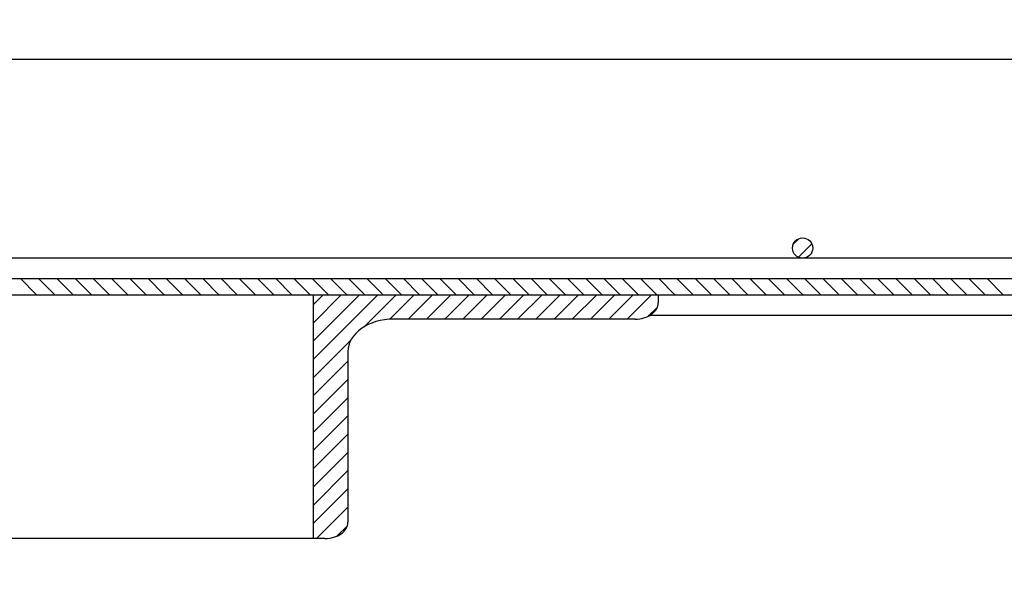
# Model space of a CAD drawing. Units: millimetres. Extents: x 12222 to 15192, y 6792 to 8892.
# Drawn here: x 13232 to 13353, y 7191 to 7260 of the extents above; entities that cross this region are included whole.
import ezdxf

# ---------------------------------------------------------------- set-up
doc = ezdxf.new("R2010")
doc.units = ezdxf.units.MM
doc.header["$LTSCALE"] = 0.1
doc.linetypes.add('SLD-DURCHGEHEND', pattern=[0])
for name, color, linetype in [('Maatvoering', 1, 'Continuous'), ('SCHRAFF', 7, 'SLD-DURCHGEHEND'), ('SLD-0', 7, 'Continuous')]:
    doc.layers.add(name, color=color, linetype=linetype)
doc.styles.add('Storax', font='Arial.ttf')
doc.dimstyles.new('Storax', dxfattribs={"dimscale": 30, "dimtxt": 2, "dimasz": 2.75, "dimexe": 1, "dimexo": 4, "dimgap": 1, "dimtad": 1, "dimdec": 1, "dimdsep": 46, "dimtxsty": 'Storax', "dimcen": 1, "dimadec": 0, "dimazin": 0, "dimtfac": 0.7, "dimtdec": 1, "dimtofl": 0, "dimtmove": 0, "dimatfit": 3, "dimfxl": 1, "dimtolj": 1, "dimarcsym": 0})

# ---------------------------------------------------------------- blocks, each defined once
blk = doc.blocks.new('*D27')
at = {"layer": 'DEFPOINTS', "color": 0, "transparency": 16777216}
for p in [(13177.87, 7205.22), (13977.87, 7205.22), (13977.87, 7020.95)]:
    blk.add_point(p, dxfattribs=at)
at = {"layer": 'Maatvoering', "color": 0, "lineweight": -2, "transparency": 16777216}
for p, q in [((13177.87, 7165.22), (13177.87, 7010.95)), ((13977.87, 7165.22), (13977.87, 7010.95)), ((13205.37, 7020.95), (13950.37, 7020.95))]:
    blk.add_line(p, q, dxfattribs=at)
at = {"layer": 'Maatvoering', "color": 0, "transparency": 16777216}
for points in [[(13205.37, 7025.54), (13205.37, 7016.37), (13177.87, 7020.95)], [(13950.37, 7025.54), (13950.37, 7016.37), (13977.87, 7020.95)]]:
    blk.add_solid(points, dxfattribs=at)
at = {"layer": 'Maatvoering', "color": 0, "transparency": 16777216, "insert": (13577.87, 7041.17), "char_height": 20, "attachment_point": 5, "style": 'Storax'}
blk.add_mtext('\\A1;800', dxfattribs=at)
blk = doc.blocks.new('*D28')
at = {"layer": 'DEFPOINTS', "color": 0, "transparency": 16777216}
for p in [(14041.87, 7353.44), (13113.87, 7255.08), (14041.87, 7255.08)]:
    blk.add_point(p, dxfattribs=at)
at = {"layer": 'Maatvoering', "color": 0, "lineweight": -2, "transparency": 16777216}
for p, q in [((13113.87, 7295.08), (13113.87, 7363.44)), ((14041.87, 7295.08), (14041.87, 7363.44)), ((13141.37, 7353.44), (14014.37, 7353.44))]:
    blk.add_line(p, q, dxfattribs=at)
at = {"layer": 'Maatvoering', "color": 0, "transparency": 16777216}
for points in [[(13141.37, 7358.03), (13141.37, 7348.86), (13113.87, 7353.44)], [(14014.37, 7358.03), (14014.37, 7348.86), (14041.87, 7353.44)]]:
    blk.add_solid(points, dxfattribs=at)
at = {"layer": 'Maatvoering', "color": 0, "transparency": 16777216, "insert": (13577.87, 7373.66), "char_height": 20, "attachment_point": 5, "style": 'Storax'}
blk.add_mtext('\\A1;928', dxfattribs=at)

msp = doc.modelspace()

# ---------------------------------------------------------------- linework, layer by layer
at = {"layer": 'SCHRAFF'}
for p, q in [((13326.72, 7232.45), (13327.39, 7233.12)), ((13327.35, 7230.83), (13329.01, 7232.49)), ((13233.58, 7226.22), (13231.58, 7228.22)), ((13235.83, 7226.22), (13233.83, 7228.22)), ((13238.07, 7226.22), (13236.07, 7228.22)), ((13240.32, 7226.22), (13238.32, 7228.22)), ((13242.56, 7226.22), (13240.56, 7228.22)), ((13244.81, 7226.22), (13242.81, 7228.22)), ((13247.05, 7226.22), (13245.05, 7228.22)), ((13249.3, 7226.22), (13247.3, 7228.22)), ((13251.54, 7226.22), (13249.54, 7228.22)), ((13253.79, 7226.22), (13251.79, 7228.22)), ((13256.03, 7226.22), (13254.03, 7228.22)), ((13258.28, 7226.22), (13256.28, 7228.22)), ((13260.52, 7226.22), (13258.52, 7228.22)), ((13262.77, 7226.22), (13260.77, 7228.22)), ((13265.01, 7226.22), (13263.01, 7228.22)), ((13267.26, 7226.22), (13265.26, 7228.22)), ((13269.5, 7226.22), (13267.5, 7228.22)), ((13271.75, 7226.22), (13269.75, 7228.22)), ((13273.99, 7226.22), (13271.99, 7228.22)), ((13276.24, 7226.22), (13274.24, 7228.22)), ((13278.48, 7226.22), (13276.48, 7228.22)), ((13280.73, 7226.22), (13278.73, 7228.22)), ((13282.97, 7226.22), (13280.97, 7228.22)), ((13285.22, 7226.22), (13283.22, 7228.22)), ((13287.46, 7226.22), (13285.46, 7228.22)), ((13289.71, 7226.22), (13287.71, 7228.22)), ((13291.95, 7226.22), (13289.95, 7228.22)), ((13294.2, 7226.22), (13292.2, 7228.22)), ((13296.44, 7226.22), (13294.44, 7228.22)), ((13298.69, 7226.22), (13296.69, 7228.22)), ((13300.93, 7226.22), (13298.93, 7228.22)), ((13303.18, 7226.22), (13301.18, 7228.22)), ((13305.42, 7226.22), (13303.42, 7228.22)), ((13307.67, 7226.22), (13305.67, 7228.22)), ((13309.91, 7226.22), (13307.91, 7228.22)), ((13312.16, 7226.22), (13310.16, 7228.22)), ((13314.4, 7226.22), (13312.4, 7228.22)), ((13316.65, 7226.22), (13314.65, 7228.22)), ((13318.9, 7226.22), (13316.9, 7228.22)), ((13321.14, 7226.22), (13319.14, 7228.22)), ((13323.39, 7226.22), (13321.39, 7228.22)), ((13325.63, 7226.22), (13323.63, 7228.22)), ((13327.88, 7226.22), (13325.88, 7228.22)), ((13330.12, 7226.22), (13328.12, 7228.22)), ((13332.37, 7226.22), (13330.37, 7228.22)), ((13334.61, 7226.22), (13332.61, 7228.22)), ((13336.86, 7226.22), (13334.86, 7228.22)), ((13339.1, 7226.22), (13337.1, 7228.22)), ((13341.35, 7226.22), (13339.35, 7228.22)), ((13343.59, 7226.22), (13341.59, 7228.22)), ((13345.84, 7226.22), (13343.84, 7228.22)), ((13348.08, 7226.22), (13346.08, 7228.22)), ((13350.33, 7226.22), (13348.33, 7228.22)), ((13352.57, 7226.22), (13350.57, 7228.22)), ((13267.66, 7225.03), (13268.85, 7226.22)), ((13267.66, 7222.78), (13271.09, 7226.22)), ((13267.66, 7220.54), (13273.34, 7226.22)), ((13267.66, 7218.29), (13275.58, 7226.22)), ((13273.85, 7222.23), (13277.83, 7226.22)), ((13277.06, 7223.2), (13280.07, 7226.22)), ((13279.32, 7223.22), (13282.32, 7226.22)), ((13281.56, 7223.22), (13284.56, 7226.22)), ((13283.81, 7223.22), (13286.81, 7226.22)), ((13286.05, 7223.22), (13289.05, 7226.22)), ((13288.3, 7223.22), (13291.3, 7226.22)), ((13290.54, 7223.22), (13293.54, 7226.22)), ((13292.79, 7223.22), (13295.79, 7226.22)), ((13295.03, 7223.22), (13298.03, 7226.22)), ((13297.28, 7223.22), (13300.28, 7226.22)), ((13299.52, 7223.22), (13302.52, 7226.22)), ((13301.77, 7223.22), (13304.77, 7226.22)), ((13304.01, 7223.22), (13307.01, 7226.22)), ((13306.26, 7223.22), (13309.26, 7226.22)), ((13308.85, 7223.57), (13309.99, 7224.7)), ((13267.66, 7216.05), (13272.3, 7220.69)), ((13267.66, 7213.8), (13271.9, 7218.04)), ((13267.66, 7211.56), (13271.9, 7215.8)), ((13267.66, 7209.31), (13271.9, 7213.55)), ((13267.66, 7207.07), (13271.9, 7211.31)), ((13267.66, 7204.82), (13271.9, 7209.06)), ((13267.66, 7202.58), (13271.9, 7206.82)), ((13267.66, 7200.33), (13271.9, 7204.57)), ((13267.66, 7198.09), (13271.9, 7202.33)), ((13268.03, 7196.22), (13271.9, 7200.08)), ((13270.59, 7196.53), (13271.83, 7197.77))]:
    msp.add_line(p, q, dxfattribs=at)
at = {"layer": 'SLD-0'}
for p, q in [((13146.66, 7255.22), (13568.08, 7255.22)), ((13149.87, 7255.21), (13564.87, 7255.21)), ((14027.87, 7230.72), (13127.87, 7230.72)), ((13124.33, 7228.22), (14031.41, 7228.22)), ((13124.33, 7226.22), (14031.41, 7226.22)), ((13267.66, 7196.22), (13267.66, 7226.22)), ((13267.66, 7226.22), (13310.09, 7226.22)), ((13310.09, 7226.22), (13310.09, 7225.22)), ((13307.26, 7223.22), (13277.56, 7223.22)), ((13309.13, 7223.72), (13846.62, 7223.72)), ((13271.9, 7219.22), (13271.9, 7198.22)), ((13267.66, 7196.22), (13197.37, 7196.22)), ((13269.07, 7196.22), (13267.66, 7196.22))]:
    msp.add_line(p, q, dxfattribs=at)
msp.add_circle((13327.87, 7231.97), 1.25, dxfattribs=at)
for centre, major_axis, start_param, end_param in [((13307.26, 7225.22), (-2.83, 0), 1.570796, 3.141593), ((13277.56, 7219.22), (-5.66, 0), 4.712389, 6.283185), ((13269.07, 7198.22), (-2.83, 0), 1.570796, 3.141593)]:
    msp.add_ellipse(centre, major_axis=major_axis, ratio=0.707107, start_param=start_param, end_param=end_param, dxfattribs=at)

# ---------------------------------------------------------------- dimensions: what is measured, and where the dimension line sits
at = {"layer": 'Maatvoering'}
dim = msp.add_linear_dim(base=(14041.87, 7353.44), p1=(13113.87, 7255.08), p2=(14041.87, 7255.08), dimstyle='Storax', override={"dimscale": 10}, dxfattribs=at)
dim.commit()
dim.dimension.update_dxf_attribs({"geometry": '*D28', "text_midpoint": (13577.87, 7373.66)})
dim = msp.add_linear_dim(base=(13977.87, 7020.95), p1=(13177.87, 7205.22), p2=(13977.87, 7205.22), dimstyle='Storax', override={"dimscale": 10}, dxfattribs=at)
dim.commit()
dim.dimension.update_dxf_attribs({"geometry": '*D27', "text_midpoint": (13577.87, 7020.95), "dimtype": 160})

doc.saveas('drawing.dxf')
